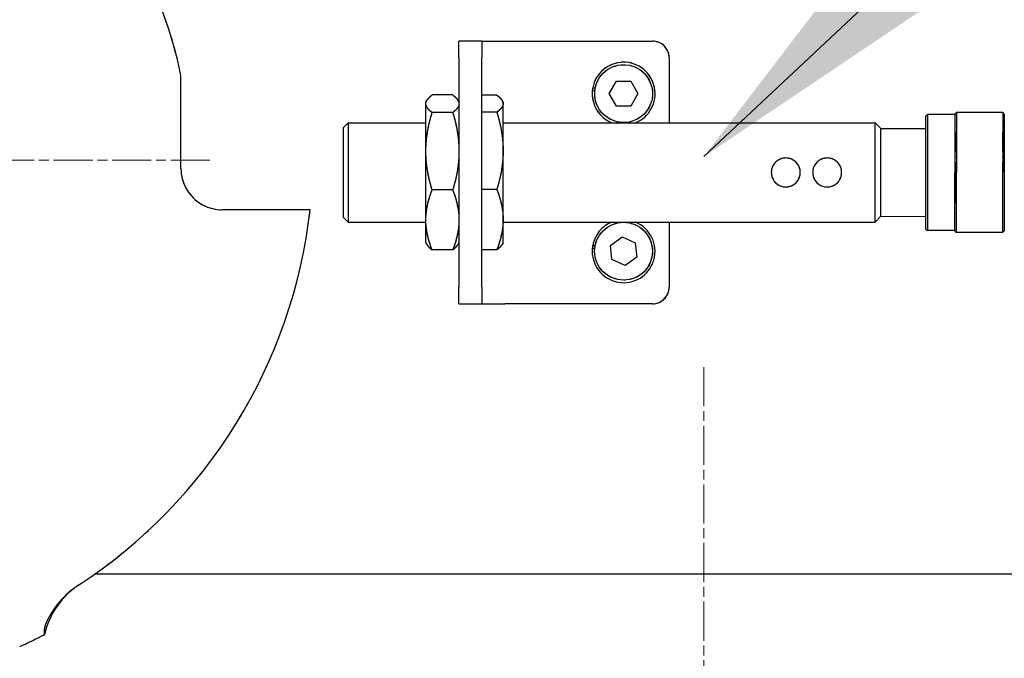
# Model space of a CAD drawing. Units: millimetres. Extents: x 311 to 4180, y 39 to 5448.
# Drawn here: x 1240 to 1359, y 2564 to 2641 of the extents above; entities that cross this region are included whole.
import ezdxf

# ---------------------------------------------------------------- set-up
doc = ezdxf.new("R2010")
doc.units = ezdxf.units.MM
doc.header["$LTSCALE"] = 20
doc.linetypes.add('CHAIN', pattern=[0.3543, 0.2362, -0.0295, 0.0591, -0.0295])
doc.linetypes.add('LONG_DASH_DOTTED', pattern=[0.3001, 0.2362, -0.0295, 0.0049, -0.0295])
for name, color, linetype, lineweight in [('Center Mark(Hillmar_metric)', 7, 'LONG_DASH_DOTTED', 18), ('Overlay [based on Phantom Lines(Hillmar_metric)]', 7, 'LONG_DASH_DOTTED', 25), ('Symbols(Hillmar_metric)', 7, 'Continuous', 18), ('Visible Edges(Hillmar_metric)', 7, 'Continuous', 25)]:
    doc.layers.add(name, color=color, linetype=linetype, lineweight=lineweight)
doc.styles.add('Hillmar_metric_Dimensions', font='arial.ttf')
doc.dimstyles.new('DEFAULT-ISO-Method 1b-Hillmar_metric$7', dxfattribs={"dimscale": 20, "dimtxt": 2, "dimasz": 2.5, "dimexe": 1, "dimexo": 1, "dimgap": 0.25, "dimtad": 1, "dimtih": 1, "dimtoh": 1, "dimrnd": 1e-08, "dimdsep": 46, "dimtxsty": 'Hillmar_metric_Dimensions', "dimcen": 0.09, "dimdle": 8, "dimclrd": 7, "dimclre": 7, "dimclrt": 7, "dimazin": 2, "dimtfac": 0.75, "dimtmove": 0, "dimatfit": 3, "dimfxl": 1, "dimtolj": 1, "dimlwd": 15, "dimlwe": 9, "dimarcsym": 0})

msp = doc.modelspace()

# ---------------------------------------------------------------- linework, layer by layer
at = {"layer": 'Center Mark(Hillmar_metric)', "linetype": 'CHAIN'}
for p, q in [((1262.5579, 2623.9448), (1162.5579, 2623.9448)), ((1322.2527, 2598.9286), (1322.2527, 2498.9286))]:
    msp.add_line(p, q, dxfattribs=at)
at = {"layer": 'Overlay [based on Phantom Lines(Hillmar_metric)]'}
for p, q in [((1292.6597, 2636.333), (1292.66, 2638.333)), ((1295.436, 2638.3326), (1292.66, 2638.333)), ((1295.436, 2638.3326), (1295.4357, 2636.3326)), ((1295.436, 2638.3326), (1298.212, 2638.3322)), ((1298.212, 2638.3322), (1316.06, 2638.3295)), ((1292.6597, 2636.333), (1292.6556, 2608.583)), ((1295.4316, 2608.5826), (1295.4357, 2636.3326)), ((1318.0597, 2636.3292), (1318.0585, 2628.4542)), ((1259.058, 2624.938), (1259.0594, 2634.1863)), ((1309.0757, 2632.3205), (1308.7744, 2632.3206)), ((1308.8242, 2632.6805), (1309.1299, 2632.6805)), ((1310.827, 2631.9805), (1311.6934, 2633.4802)), ((1311.6934, 2633.4802), (1313.4255, 2633.4798)), ((1313.4255, 2633.4798), (1314.2911, 2631.9796)), ((1288.6589, 2630.9586), (1288.778, 2631.1648)), ((1291.8999, 2631.8186), (1289.4182, 2631.819)), ((1292.6589, 2630.958), (1292.5399, 2631.1643)), ((1297.2336, 2631.797), (1295.435, 2631.7973)), ((1297.9927, 2630.9572), (1297.8813, 2631.1502)), ((1311.6927, 2630.4802), (1310.827, 2631.9805)), ((1314.2911, 2631.9796), (1313.4247, 2630.4798)), ((1288.658, 2625.015), (1288.6589, 2630.7572)), ((1288.6589, 2630.7572), (1288.6589, 2630.9586)), ((1297.9918, 2625.0701), (1297.9927, 2630.7684)), ((1297.9927, 2630.7684), (1297.9927, 2630.9572)), ((1313.4247, 2630.4798), (1311.6927, 2630.4802)), ((1291.8995, 2629.6948), (1289.4179, 2629.6952)), ((1297.2333, 2629.7401), (1295.4347, 2629.7404)), ((1349.0587, 2629.2496), (1349.0567, 2615.6496)), ((1349.0587, 2629.2496), (1349.2687, 2629.4496)), ((1349.2687, 2629.4496), (1349.2666, 2615.4496)), ((1352.5687, 2629.4491), (1349.2687, 2629.4496)), ((1352.5687, 2629.4991), (1352.5666, 2615.3991)), ((1352.5687, 2629.4991), (1352.7687, 2629.6991)), ((1352.7687, 2629.6991), (1352.7666, 2615.1991)), ((1358.3687, 2629.6983), (1352.7687, 2629.6991)), ((1358.3687, 2629.6983), (1358.3666, 2615.1983)), ((1358.5687, 2629.4982), (1358.3687, 2629.6983)), ((1278.6585, 2627.8601), (1278.6569, 2617.0601)), ((1278.6585, 2627.8601), (1279.2585, 2628.46)), ((1279.2585, 2628.46), (1279.2568, 2616.46)), ((1279.2585, 2628.46), (1288.6585, 2628.4586)), ((1297.9923, 2628.4572), (1342.9585, 2628.4505)), ((1342.9568, 2616.4505), (1342.9585, 2628.4505)), ((1343.6584, 2627.7504), (1342.9585, 2628.4505)), ((1343.6569, 2617.1504), (1343.6584, 2627.7504)), ((1343.6584, 2627.7504), (1349.0584, 2627.7496)), ((1259.0578, 2623.5435), (1259.058, 2624.938)), ((1288.6568, 2616.7164), (1288.658, 2625.015)), ((1297.9906, 2616.7589), (1297.9918, 2625.0701)), ((1291.8982, 2620.3343), (1289.4165, 2620.3347)), ((1297.232, 2620.4004), (1295.4334, 2620.4007)), ((1274.6638, 2617.9356), (1264.057, 2617.9372)), ((1278.6569, 2617.0601), (1279.2568, 2616.46)), ((1343.6569, 2617.1504), (1342.9568, 2616.4505)), ((1343.6569, 2617.1504), (1349.0569, 2617.1496)), ((1279.2568, 2616.46), (1288.6568, 2616.4586)), ((1288.6564, 2613.9586), (1288.6568, 2616.7164)), ((1297.9902, 2613.9572), (1297.9906, 2616.7589)), ((1297.9906, 2616.4572), (1342.9568, 2616.4505)), ((1318.0568, 2616.4542), (1318.0556, 2608.5792)), ((1310.9779, 2613.6433), (1312.3848, 2614.6536)), ((1312.3848, 2614.6536), (1313.9632, 2613.9403)), ((1349.0567, 2615.6496), (1349.2666, 2615.4496)), ((1352.5666, 2615.4491), (1349.2666, 2615.4496)), ((1352.5666, 2615.3991), (1352.7666, 2615.1991)), ((1358.3666, 2615.1983), (1352.7666, 2615.1991)), ((1358.5666, 2615.3982), (1358.3666, 2615.1983)), ((1288.6564, 2613.9586), (1288.7755, 2613.7523)), ((1292.6564, 2613.958), (1292.5373, 2613.7517)), ((1297.9902, 2613.9572), (1297.8787, 2613.7642)), ((1308.8213, 2613.6302), (1309.127, 2613.6302)), ((1311.1493, 2611.9198), (1310.9779, 2613.6433)), ((1313.9632, 2613.9403), (1314.1346, 2612.2167)), ((1291.8971, 2613.0976), (1289.4155, 2613.0979)), ((1297.2309, 2613.1176), (1295.4323, 2613.1179)), ((1309.0728, 2613.2702), (1308.7715, 2613.2702)), ((1314.1346, 2612.2167), (1312.7277, 2611.2065)), ((1312.7277, 2611.2065), (1311.1493, 2611.9198)), ((1292.6553, 2606.583), (1292.6556, 2608.583)), ((1295.4316, 2608.5826), (1295.4313, 2606.5826)), ((1292.6553, 2606.583), (1295.4313, 2606.5826)), ((1295.4313, 2606.5826), (1298.2073, 2606.5822)), ((1316.0553, 2606.5795), (1298.2073, 2606.5822)), ((1248.6787, 2573.9395), (1439.7202, 2573.9112)), ((1242.5494, 2566.5916), (1242.5495, 2567.2715))]:
    msp.add_line(p, q, dxfattribs=at)
for centre in [(1312.5591, 2631.98), (1312.5562, 2612.93)]:
    msp.add_circle(centre, 3.5, dxfattribs=at)
for centre, radius, start, end in [((1212.558, 2624.9448), 47.4108, 11.240205, 85.269658), ((1316.0597, 2636.3295), 2, 359.991518, 89.991518), ((1312.5591, 2631.98), 3.8, 291.922938, 169.376983), ((1312.5591, 2631.98), 3.8, 174.858684, 248.060099), ((1312.5591, 2631.98), 3.8, 169.376983, 174.858684), ((1264.0577, 2622.9372), 5, 214.646533, 269.991518), ((1212.558, 2624.9448), 62.5, 303.086991, 353.560899), ((1312.5562, 2612.93), 3.8, 174.864014, 68.060099), ((1312.5562, 2612.93), 3.8, 111.922938, 169.382313), ((1312.5562, 2612.93), 3.8, 169.382313, 174.864014), ((1316.0556, 2608.5795), 2, 269.991518, 359.991518), ((1252.2825, 2564.2965), 10, 123.224657, 166.732083), ((1212.558, 2624.9448), 65.6093, 294.307258, 297.201439)]:
    msp.add_arc(centre, radius, start, end, dxfattribs=at)
for points, knots in [([(988.2821, 2644.6008), (987.8531, 2646.0826), (987.5286, 2647.5984), (986.7557, 2652.5664), (986.6547, 2656.0921), (987.116, 2664.8164), (988.037, 2670.0377), (991.4493, 2682.939), (994.5496, 2690.57), (1003.1269, 2705.545), (1009.1822, 2712.8404), (1022.3031, 2723.5138), (1029.1749, 2727.4624), (1043.9029, 2733.4182), (1051.9265, 2735.3806), (1069.2106, 2737.7831), (1078.5938, 2738.0076), (1099.7936, 2737.2399), (1111.6487, 2735.8981), (1141.3098, 2732.2038), (1159.2096, 2729.8354), (1198.5321, 2726.0178), (1220.0526, 2725.0434), (1257.7249, 2725.8743), (1274.3083, 2726.894), (1306.672, 2729.0482), (1322.3885, 2730.2104), (1351.4093, 2729.5468), (1365.0427, 2728.0886), (1388.5993, 2721.0923), (1398.8182, 2716.1033), (1414.9698, 2704.9337), (1421.562, 2699.1269), (1434.1694, 2685.3378), (1440.0675, 2677.0236), (1449.4462, 2659.1458), (1452.931, 2649.337), (1457.0225, 2630.5941), (1458.0254, 2621.5784), (1459.1028, 2601.9387), (1459.1344, 2591.0816), (1462.8407, 2576.0477), (1464.4384, 2571.5985), (1469.1134, 2562.2232), (1472.4875, 2557.3807), (1478.3208, 2550.6591), (1480.5351, 2548.3951), (1485.4259, 2544.1546), (1488.1681, 2542.1059), (1491.8879, 2540.5468), (1492.6453, 2540.291), (1494.1602, 2539.9823), (1494.9385, 2539.9259), (1496.0012, 2540.1315), (1496.341, 2540.2497), (1496.971, 2540.6048), (1497.2732, 2540.8487), (1498.0998, 2541.6857), (1498.5607, 2542.3864), (1499.7338, 2544.5519), (1500.2912, 2546.1432), (1501.4222, 2549.9781), (1501.91, 2552.2747), (1502.8588, 2557.3181), (1503.2896, 2560.0782), (1503.7232, 2562.8369)], [7.0815301, 7.0815301, 7.0815301, 7.0815301, 7.54341516, 7.54341516, 8.58990369, 8.58990369, 10.16638443, 10.16638443, 12.60215919, 12.60215919, 15.34983146, 15.34983146, 17.67844806, 17.67844806, 20.13142089, 20.13142089, 22.94515177, 22.94515177, 26.53822102, 26.53822102, 31.9510341, 31.9510341, 38.39050792, 38.39050792, 43.40473172, 43.40473172, 48.12307655, 48.12307655, 52.16646695, 52.16646695, 55.49555688, 55.49555688, 58.17420172, 58.17420172, 61.25732514, 61.25732514, 64.30521695, 64.30521695, 67.01624685, 67.01624685, 70.28174999, 70.28174999, 71.67747124, 71.67747124, 73.4281315, 73.4281315, 74.39493922, 74.39493922, 75.43031936, 75.43031936, 75.68590451, 75.68590451, 75.939245, 75.939245, 76.06535903, 76.06535903, 76.19187593, 76.19187593, 76.44589736, 76.44589736, 76.95042542, 76.95042542, 77.65617109, 77.65617109, 78.4966727, 78.4966727, 78.4966727, 78.4966727]), ([(1508.7416, 2562.0482), (1508.0966, 2557.9443), (1507.4673, 2553.8295), (1505.8885, 2546.9572), (1505.1008, 2544.1218), (1503.4099, 2540.6217), (1502.9098, 2539.7449), (1501.7926, 2538.2033), (1501.1829, 2537.5192), (1499.8653, 2536.4089), (1499.1585, 2535.9598), (1497.659, 2535.3037), (1496.8554, 2535.089), (1494.4123, 2534.7735), (1492.7184, 2535.0069), (1489.5968, 2535.9248), (1488.1107, 2536.6031), (1484.5815, 2538.5652), (1482.5938, 2539.9972), (1477.3249, 2544.3278), (1474.2232, 2547.5225), (1466.6806, 2556.5618), (1462.6149, 2563.0207), (1457.3013, 2576.1731), (1455.7834, 2582.8712), (1454.056, 2596.6654), (1453.8797, 2603.8475), (1452.9283, 2622.5187), (1451.5271, 2634.2767), (1445.4647, 2655.6274), (1440.9739, 2665.3881), (1430.7029, 2681.3696), (1425.1775, 2688.1039), (1411.9208, 2700.9868), (1403.8351, 2707.0445), (1386.5363, 2716.3286), (1377.132, 2719.6192), (1359.2257, 2723.3991), (1350.6146, 2724.2839), (1330.9358, 2725.1046), (1319.7961, 2724.6967), (1294.1613, 2723.2157), (1279.5476, 2722.0918), (1251.3005, 2720.625), (1237.5374, 2720.1724), (1206.4155, 2720.4948), (1188.915, 2721.7585), (1155.3848, 2725.2164), (1139.2558, 2727.3368), (1101.5211, 2732.0449), (1079.3489, 2734.5832), (1051.1583, 2729.9358), (1044.5062, 2728.1877), (1029.7328, 2722.2013), (1021.6807, 2717.1543), (1009.732, 2705.5779), (1005.2285, 2699.3842), (998.2525, 2686.2587), (995.5783, 2679.2361), (992.8099, 2667.7645), (992.1028, 2663.3801), (991.8678, 2658.3948), (991.8489, 2657.8082), (991.8397, 2657.2206)], [0, 0, 0, 0, 1.250323, 1.250323, 2.12638777, 2.12638777, 2.43133238, 2.43133238, 2.70786672, 2.70786672, 2.9602446, 2.9602446, 3.21276424, 3.21276424, 3.72504632, 3.72504632, 4.22848367, 4.22848367, 4.98072853, 4.98072853, 6.33119566, 6.33119566, 8.56264736, 8.56264736, 10.58675157, 10.58675157, 12.77327022, 12.77327022, 16.27277279, 16.27277279, 19.43225825, 19.43225825, 22.09440433, 22.09440433, 25.14648131, 25.14648131, 28.05278239, 28.05278239, 30.64132121, 30.64132121, 33.99800987, 33.99800987, 38.35947214, 38.35947214, 42.55518951, 42.55518951, 47.78713257, 47.78713257, 52.66801442, 52.66801442, 59.24462203, 59.24462203, 61.29373621, 61.29373621, 64.04435235, 64.04435235, 66.28514975, 66.28514975, 68.51100625, 68.51100625, 69.83377417, 69.83377417, 70.00956276, 70.00956276, 70.00956276, 70.00956276]), ([(987.1237, 2517.7396), (986.6479, 2518.3849), (986.1873, 2519.0273), (984.2797, 2521.7893), (983.0233, 2523.9054), (981.8576, 2527.0043), (981.589, 2528.0644), (981.3143, 2530.642), (981.5084, 2532.0736), (982.1799, 2535.0155), (982.6909, 2536.4414), (983.6826, 2540.802), (984.1081, 2544.2047), (984.5754, 2551.6314), (984.6492, 2555.6752), (984.6306, 2565.0568), (984.4999, 2570.5494), (984.1845, 2584.1663), (984.002, 2592.4457), (984.166, 2611.1906), (984.6587, 2621.7466), (987.659, 2643.9773), (990.5963, 2655.8067), (999.8786, 2675.7809), (1005.6407, 2684.4269), (1018.993, 2698.3574), (1026.5342, 2704.0421), (1042.2584, 2711.9798), (1050.4033, 2714.6297), (1067.5209, 2718.2971), (1076.6306, 2719.2311), (1097.3907, 2720.1268), (1109.1015, 2719.7419), (1138.4496, 2718.1835), (1156.1267, 2716.9199), (1203.1121, 2714.7908), (1232.5162, 2714.7664), (1288.5526, 2717.8091), (1315.5847, 2719.6457), (1361.0034, 2714.1439), (1380.0031, 2709.1247), (1406.7883, 2694.4903), (1416.3078, 2687.4202), (1431.066, 2671.7402), (1436.7701, 2663.1487), (1443.6002, 2646.1157), (1445.5312, 2637.8335), (1448.2957, 2619.8431), (1448.9424, 2610.0195), (1449.9899, 2593.2211), (1450.3587, 2586.2081), (1451.8222, 2572.2272), (1452.9385, 2565.1451), (1456.6638, 2554.335), (1458.6008, 2550.3064), (1463.4541, 2543.5164), (1466.3774, 2540.6703), (1472.3028, 2536.2967), (1475.3179, 2534.5891), (1480.9156, 2532.1252), (1483.5, 2531.2427), (1488.6414, 2529.9893), (1491.2178, 2529.601), (1496.0538, 2529.4181), (1498.3406, 2529.564), (1502.2252, 2530.3793), (1503.875, 2530.9217), (1506.5123, 2532.2626), (1507.5625, 2532.9503), (1509.9787, 2535.0269), (1511.2565, 2536.6151), (1513.4329, 2540.1389), (1514.3484, 2542.1057), (1516.377, 2547.3522), (1517.3106, 2550.7528), (1518.9771, 2557.7937), (1519.6939, 2561.4592), (1520.4137, 2565.1222)], [9.71856045, 9.71856045, 9.71856045, 9.71856045, 9.98476012, 9.98476012, 10.86778062, 10.86778062, 11.32341299, 11.32341299, 12.03086692, 12.03086692, 12.93548685, 12.93548685, 14.36410571, 14.36410571, 15.72347501, 15.72347501, 17.40842074, 17.40842074, 19.87240885, 19.87240885, 23.03282847, 23.03282847, 26.67621105, 26.67621105, 29.77932802, 29.77932802, 32.55878033, 32.55878033, 35.08346558, 35.08346558, 37.81058445, 37.81058445, 41.32527295, 41.32527295, 46.64900753, 46.64900753, 55.44527386, 55.44527386, 63.48471505, 63.48471505, 69.17131185, 69.17131185, 72.64192904, 72.64192904, 75.63122171, 75.63122171, 78.14952423, 78.14952423, 81.0923603, 81.0923603, 83.20428589, 83.20428589, 85.32818274, 85.32818274, 86.63447306, 86.63447306, 87.87408128, 87.87408128, 88.99423328, 88.99423328, 89.90854422, 89.90854422, 90.80025059, 90.80025059, 91.5970584, 91.5970584, 92.20447235, 92.20447235, 92.63801444, 92.63801444, 93.29424515, 93.29424515, 93.96969658, 93.96969658, 95.04515908, 95.04515908, 96.18127929, 96.18127929, 96.18127929, 96.18127929]), ([(1525.3983, 2564.1427), (1523.8106, 2556.0623), (1522.3101, 2547.7944), (1518.2019, 2538.3579), (1517.1667, 2536.3881), (1514.9047, 2533.0632), (1513.7199, 2531.6478), (1510.4588, 2528.6335), (1508.1719, 2527.2532), (1503.6033, 2525.4397), (1501.2929, 2524.9034), (1495.8001, 2524.2538), (1492.5604, 2524.3581), (1484.9437, 2525.4356), (1480.5334, 2526.7401), (1471.015, 2530.9366), (1465.8346, 2534.233), (1459.6697, 2540.3438), (1457.9932, 2542.3516), (1454.2412, 2547.8058), (1452.4017, 2551.4972), (1449.3569, 2559.6394), (1448.2343, 2564.1837), (1446.1141, 2575.9878), (1445.5494, 2583.3379), (1444.2996, 2602.2677), (1443.8008, 2613.9421), (1441.3216, 2632.4652), (1439.9815, 2639.4412), (1436.2933, 2651.0861), (1434.2866, 2655.9072), (1427.7702, 2667.531), (1422.4417, 2673.9624), (1410.371, 2685.3048), (1403.4694, 2690.3015), (1387.6842, 2699.3329), (1378.5091, 2703.0945), (1359.0063, 2708.8198), (1348.5389, 2710.6848), (1325.6986, 2713.0631), (1313.2305, 2713.2892), (1284.5245, 2712.7009), (1268.263, 2711.5405), (1227.944, 2709.6169), (1203.819, 2709.8003), (1153.994, 2711.8247), (1128.3038, 2714.2789), (1091.6441, 2714.91), (1080.6704, 2714.6244), (1063.0715, 2712.2668), (1056.3165, 2710.8863), (1045.0618, 2707.3166), (1040.4171, 2705.4337), (1028.4987, 2699.1897), (1021.6401, 2693.8738), (1010.5448, 2682.1051), (1006.0066, 2675.6536), (998.2827, 2661.0756), (995.3126, 2652.6878), (991.2725, 2634.9574), (990.1933, 2625.4934), (988.9763, 2604.6282), (989.0848, 2593.032), (989.4452, 2576.1315), (989.5959, 2570.6035), (989.7355, 2560.984), (989.7493, 2556.7866), (989.5627, 2549.8809), (989.4109, 2547.0329), (988.7477, 2540.109), (987.8772, 2536.2962), (986.7569, 2532.3392), (986.5111, 2531.3288), (986.4899, 2529.4819), (986.665, 2528.5466), (987.5216, 2526.4871), (988.0242, 2525.5392), (988.6198, 2524.5576)], [0, 0, 0, 0, 2.50628706, 2.50628706, 3.19648246, 3.19648246, 3.77950537, 3.77950537, 4.63306619, 4.63306619, 5.42113227, 5.42113227, 6.50163106, 6.50163106, 8.00557197, 8.00557197, 9.9024911, 9.9024911, 10.69459026, 10.69459026, 11.9113487, 11.9113487, 13.30276339, 13.30276339, 15.51834642, 15.51834642, 19.01003675, 19.01003675, 21.12516435, 21.12516435, 22.67626017, 22.67626017, 25.12389589, 25.12389589, 27.64533326, 27.64533326, 30.58009089, 30.58009089, 33.74352693, 33.74352693, 37.46965133, 37.46965133, 42.35729308, 42.35729308, 49.57913795, 49.57913795, 57.32549005, 57.32549005, 60.60308029, 60.60308029, 62.65388681, 62.65388681, 64.14744811, 64.14744811, 66.70971052, 66.70971052, 69.08973421, 69.08973421, 71.77562832, 71.77562832, 74.64175506, 74.64175506, 78.07390449, 78.07390449, 79.75066834, 79.75066834, 81.09962932, 81.09962932, 82.12687978, 82.12687978, 83.82447738, 83.82447738, 84.55236748, 84.55236748, 85.16378948, 85.16378948, 85.59545196, 85.59545196, 85.59545196, 85.59545196]), ([(1332.1579, 2624.2021), (1332.3791, 2624.2021), (1332.614, 2624.1576), (1333.0447, 2623.9786), (1333.2406, 2623.8441), (1333.5499, 2623.5347), (1333.6843, 2623.3388), (1333.8633, 2622.908), (1333.9077, 2622.673), (1333.9076, 2622.2308), (1333.8631, 2621.9958), (1333.6841, 2621.565), (1333.5496, 2621.3691), (1333.2402, 2621.0599), (1333.0443, 2620.9254), (1332.6135, 2620.7465), (1332.3786, 2620.7021), (1331.9362, 2620.7022), (1331.7013, 2620.7467), (1331.2706, 2620.9257), (1331.0747, 2621.0602), (1330.7654, 2621.3695), (1330.631, 2621.5655), (1330.452, 2621.9963), (1330.4076, 2622.2313), (1330.4077, 2622.6735), (1330.4522, 2622.9085), (1330.6312, 2623.3392), (1330.7658, 2623.5351), (1331.0751, 2623.8444), (1331.271, 2623.9788), (1331.7018, 2624.1577), (1331.9368, 2624.2022), (1332.1579, 2624.2021)], [-1.06141227, -1.06141227, -1.06141227, -1.06141227, -0.99506522, -0.99506522, -0.92871816, -0.92871816, -0.86238868, -0.86238868, -0.7960592, -0.7960592, -0.72972972, -0.72972972, -0.66340024, -0.66340024, -0.59705319, -0.59705319, -0.53070613, -0.53070613, -0.46435908, -0.46435908, -0.39801203, -0.39801203, -0.33168255, -0.33168255, -0.26535307, -0.26535307, -0.19902359, -0.19902359, -0.13269411, -0.13269411, -0.06634705, -0.06634705, 0, 0, 0, 0]), ([(1337.1579, 2624.2014), (1337.3791, 2624.2014), (1337.614, 2624.1569), (1338.0447, 2623.9778), (1338.2406, 2623.8433), (1338.5499, 2623.534), (1338.6843, 2623.338), (1338.8633, 2622.9072), (1338.9077, 2622.6722), (1338.9076, 2622.23), (1338.8631, 2621.9951), (1338.6841, 2621.5643), (1338.5496, 2621.3684), (1338.2402, 2621.0591), (1338.0443, 2620.9247), (1337.6135, 2620.7458), (1337.3786, 2620.7014), (1336.9362, 2620.7014), (1336.7013, 2620.7459), (1336.2706, 2620.925), (1336.0747, 2621.0594), (1335.7654, 2621.3688), (1335.631, 2621.5647), (1335.452, 2621.9956), (1335.4076, 2622.2306), (1335.4077, 2622.6727), (1335.4522, 2622.9077), (1335.6312, 2623.3385), (1335.7657, 2623.5344), (1336.0751, 2623.8437), (1336.271, 2623.9781), (1336.7018, 2624.157), (1336.9368, 2624.2014), (1337.1579, 2624.2014)], [-1.06141227, -1.06141227, -1.06141227, -1.06141227, -0.99506522, -0.99506522, -0.92871816, -0.92871816, -0.86238868, -0.86238868, -0.7960592, -0.7960592, -0.72972972, -0.72972972, -0.66340024, -0.66340024, -0.59705319, -0.59705319, -0.53070613, -0.53070613, -0.46435908, -0.46435908, -0.39801203, -0.39801203, -0.33168255, -0.33168255, -0.26535307, -0.26535307, -0.19902359, -0.19902359, -0.13269411, -0.13269411, -0.06634705, -0.06634705, 0, 0, 0, 0]), ([(1259.0577, 2622.938), (1259.0576, 2622.5581), (1259.1008, 2622.1791), (1259.3288, 2621.1964), (1259.5841, 2620.616), (1259.9444, 2620.0947)], [-0.305660073, -0.305660073, -0.305660073, -0.305660073, -0.190113055, -0.190113055, 0, 0, 0, 0]), ([(1246.6775, 2572.5797), (1245.9484, 2572.1046), (1245.0199, 2571.3761), (1243.8732, 2569.9167), (1243.6725, 2569.6308), (1243.5, 2569.3684)], [0, 0, 0, 0, 0.261063676, 0.261063676, 0.32827709, 0.32827709, 0.32827709, 0.32827709]), ([(1243.5, 2569.3684), (1243.2929, 2569.0532), (1243.1132, 2568.7453), (1242.7658, 2568.0655), (1242.6485, 2567.7616), (1242.5622, 2567.4274), (1242.55, 2567.3408), (1242.5495, 2567.2744), (1242.5495, 2567.273), (1242.5495, 2567.2715)], [0.54225633, 0.54225633, 0.54225633, 0.54225633, 0.700769903, 0.700769903, 0.909691411, 0.909691411, 1.015130894, 1.015130894, 1.017519774, 1.017519774, 1.017519774, 1.017519774])]:
    msp.add_open_spline(points, degree=3, knots=knots, dxfattribs=at)
for points, weights in [([(1288.6589, 2630.7572), (1288.659, 2631.25), (1289.4182, 2631.819)], [1, 1.04314139574, 1.01001874936]), ([(1291.8999, 2631.8186), (1292.659, 2631.2494), (1292.6589, 2630.7566)], [1.01001874936, 1.04314139574, 1]), ([(1297.2336, 2631.797), (1297.9927, 2631.2457), (1297.9927, 2630.7684)], [1.01001874936, 1.04314139574, 1]), ([(1289.4179, 2629.6952), (1288.6588, 2630.2644), (1288.6589, 2630.7572)], [1.01001874936, 1.04314139574, 1]), ([(1292.6589, 2630.7566), (1292.6588, 2630.2638), (1291.8995, 2629.6948)], [1, 1.04314139574, 1.01001874936]), ([(1297.9927, 2630.7684), (1297.9926, 2630.2911), (1297.2333, 2629.7401)], [1, 1.04314139574, 1.01001874936]), ([(1288.658, 2625.015), (1288.6584, 2627.1872), (1289.4179, 2629.6952)], [1, 1.04314139574, 1.01001874936]), ([(1291.8995, 2629.6948), (1292.6584, 2627.1866), (1292.658, 2625.0145)], [1.01001874936, 1.04314139574, 1]), ([(1297.2333, 2629.7401), (1297.9922, 2627.2374), (1297.9918, 2625.0701)], [1.01001874936, 1.04314139574, 1]), ([(1289.4165, 2620.3347), (1288.6577, 2622.8429), (1288.658, 2625.015)], [1.01001874936, 1.04314139574, 1]), ([(1292.658, 2625.0145), (1292.6577, 2622.8423), (1291.8982, 2620.3343)], [1, 1.04314139574, 1.01001874936]), ([(1297.9918, 2625.0701), (1297.9915, 2622.9029), (1297.232, 2620.4004)], [1, 1.04314139574, 1.01001874936]), ([(1288.6568, 2616.7164), (1288.6571, 2618.3957), (1289.4165, 2620.3347)], [1, 1.04314139574, 1.01001874936]), ([(1291.8982, 2620.3343), (1292.6571, 2618.3951), (1292.6568, 2616.7158)], [1.01001874936, 1.04314139574, 1]), ([(1297.232, 2620.4004), (1297.9909, 2618.4489), (1297.9906, 2616.7589)], [1.01001874936, 1.04314139574, 1]), ([(1289.4155, 2613.0979), (1288.6566, 2615.0371), (1288.6568, 2616.7164)], [1.01001874936, 1.04314139574, 1]), ([(1292.6568, 2616.7158), (1292.6566, 2615.0365), (1291.8971, 2613.0976)], [1, 1.04314139574, 1.01001874936]), ([(1297.9906, 2616.7589), (1297.9904, 2615.0689), (1297.2309, 2613.1176)], [1, 1.04314139574, 1.01001874936]), ([(1288.7755, 2613.7523), (1288.953, 2613.4447), (1289.4155, 2613.0979)], [1.02227152228, 1.02994366876, 1.01001874936]), ([(1291.8971, 2613.0976), (1292.3597, 2613.4442), (1292.5373, 2613.7517)], [1.01001874936, 1.02994366876, 1.02227152228]), ([(1297.2309, 2613.1176), (1297.7033, 2613.4605), (1297.8787, 2613.7642)], [1.01001874936, 1.03037595709, 1.02192562437])]:
    msp.add_rational_spline(points, weights, degree=2, dxfattribs=at)
msp.add_open_spline([(1259.0577, 2622.938), (1259.0578, 2623.1398), (1259.0578, 2623.3369), (1259.0578, 2623.5435)], degree=3, dxfattribs=at)
at = {"layer": 'Visible Edges(Hillmar_metric)'}
for p, q in [((1292.6597, 2636.333), (1292.66, 2638.333)), ((1295.436, 2638.3326), (1292.66, 2638.333)), ((1295.436, 2638.3326), (1295.4357, 2636.3326)), ((1295.436, 2638.3326), (1298.212, 2638.3322)), ((1298.212, 2638.3322), (1316.06, 2638.3295)), ((1292.6597, 2636.333), (1292.6556, 2608.583)), ((1295.4316, 2608.5826), (1295.4357, 2636.3326)), ((1318.0597, 2636.3292), (1318.0585, 2628.4542)), ((1259.058, 2624.938), (1259.0594, 2634.1863)), ((1309.0757, 2632.3205), (1308.7744, 2632.3206)), ((1308.8242, 2632.6805), (1309.1299, 2632.6805)), ((1310.827, 2631.9805), (1311.6934, 2633.4802)), ((1311.6934, 2633.4802), (1313.4255, 2633.4798)), ((1313.4255, 2633.4798), (1314.2911, 2631.9796)), ((1288.6589, 2630.9586), (1288.778, 2631.1648)), ((1291.8999, 2631.8186), (1289.4182, 2631.819)), ((1292.6589, 2630.958), (1292.5399, 2631.1643)), ((1297.2336, 2631.797), (1295.435, 2631.7973)), ((1297.9927, 2630.9572), (1297.8813, 2631.1502)), ((1311.6927, 2630.4802), (1310.827, 2631.9805)), ((1314.2911, 2631.9796), (1313.4247, 2630.4798)), ((1288.658, 2625.015), (1288.6589, 2630.7572)), ((1288.6589, 2630.7572), (1288.6589, 2630.9586)), ((1297.9918, 2625.0701), (1297.9927, 2630.7684)), ((1297.9927, 2630.7684), (1297.9927, 2630.9572)), ((1313.4247, 2630.4798), (1311.6927, 2630.4802)), ((1291.8995, 2629.6948), (1289.4179, 2629.6952)), ((1297.2333, 2629.7401), (1295.4347, 2629.7404)), ((1349.0587, 2629.2496), (1349.0567, 2615.6496)), ((1349.0587, 2629.2496), (1349.2687, 2629.4496)), ((1349.2687, 2629.4496), (1349.2666, 2615.4496)), ((1352.5687, 2629.4491), (1349.2687, 2629.4496)), ((1352.5687, 2629.4991), (1352.5666, 2615.3991)), ((1352.5687, 2629.4991), (1352.7687, 2629.6991)), ((1352.7687, 2629.6991), (1352.7666, 2615.1991)), ((1358.3687, 2629.6983), (1352.7687, 2629.6991)), ((1358.3687, 2629.6983), (1358.3666, 2615.1983)), ((1358.5687, 2629.4982), (1358.3687, 2629.6983)), ((1358.5687, 2629.4982), (1358.5666, 2615.3982)), ((1278.6585, 2627.8601), (1278.6569, 2617.0601)), ((1278.6585, 2627.8601), (1279.2585, 2628.46)), ((1279.2585, 2628.46), (1279.2568, 2616.46)), ((1279.2585, 2628.46), (1288.6585, 2628.4586)), ((1297.9923, 2628.4572), (1342.9585, 2628.4505)), ((1342.9568, 2616.4505), (1342.9585, 2628.4505)), ((1343.6584, 2627.7504), (1342.9585, 2628.4505)), ((1343.6569, 2617.1504), (1343.6584, 2627.7504)), ((1343.6584, 2627.7504), (1349.0584, 2627.7496)), ((1259.0578, 2623.5435), (1259.058, 2624.938)), ((1288.6568, 2616.7164), (1288.658, 2625.015)), ((1297.9906, 2616.7589), (1297.9918, 2625.0701)), ((1291.8982, 2620.3343), (1289.4165, 2620.3347)), ((1297.232, 2620.4004), (1295.4334, 2620.4007)), ((1274.6638, 2617.9356), (1264.057, 2617.9372)), ((1278.6569, 2617.0601), (1279.2568, 2616.46)), ((1343.6569, 2617.1504), (1342.9568, 2616.4505)), ((1343.6569, 2617.1504), (1349.0569, 2617.1496)), ((1279.2568, 2616.46), (1288.6568, 2616.4586)), ((1288.6564, 2613.9586), (1288.6568, 2616.7164)), ((1297.9902, 2613.9572), (1297.9906, 2616.7589)), ((1297.9906, 2616.4572), (1342.9568, 2616.4505)), ((1318.0568, 2616.4542), (1318.0556, 2608.5792)), ((1310.9779, 2613.6433), (1312.3848, 2614.6536)), ((1312.3848, 2614.6536), (1313.9632, 2613.9403)), ((1349.0567, 2615.6496), (1349.2666, 2615.4496)), ((1352.5666, 2615.4491), (1349.2666, 2615.4496)), ((1352.5666, 2615.3991), (1352.7666, 2615.1991)), ((1358.3666, 2615.1983), (1352.7666, 2615.1991)), ((1358.5666, 2615.3982), (1358.3666, 2615.1983)), ((1288.6564, 2613.9586), (1288.7755, 2613.7523)), ((1292.6564, 2613.958), (1292.5373, 2613.7517)), ((1297.9902, 2613.9572), (1297.8787, 2613.7642)), ((1308.8213, 2613.6302), (1309.127, 2613.6302)), ((1311.1493, 2611.9198), (1310.9779, 2613.6433)), ((1313.9632, 2613.9403), (1314.1346, 2612.2167)), ((1291.8971, 2613.0976), (1289.4155, 2613.0979)), ((1297.2309, 2613.1176), (1295.4323, 2613.1179)), ((1309.0728, 2613.2702), (1308.7715, 2613.2702)), ((1314.1346, 2612.2167), (1312.7277, 2611.2065)), ((1312.7277, 2611.2065), (1311.1493, 2611.9198)), ((1292.6553, 2606.583), (1292.6556, 2608.583)), ((1295.4316, 2608.5826), (1295.4313, 2606.5826)), ((1292.6553, 2606.583), (1295.4313, 2606.5826)), ((1295.4313, 2606.5826), (1298.2073, 2606.5822)), ((1316.0553, 2606.5795), (1298.2073, 2606.5822)), ((1248.6787, 2573.9395), (1439.7202, 2573.9112)), ((1242.5494, 2566.5916), (1242.5495, 2567.2715))]:
    msp.add_line(p, q, dxfattribs=at)
for centre in [(1312.5591, 2631.98), (1312.5562, 2612.93)]:
    msp.add_circle(centre, 3.5, dxfattribs=at)
for centre, radius, start, end in [((1212.558, 2624.9448), 47.4108, 11.240205, 85.269658), ((1316.0597, 2636.3295), 2, 359.991518, 89.991518), ((1312.5591, 2631.98), 3.8, 291.922938, 169.376983), ((1312.5591, 2631.98), 3.8, 174.858684, 248.060099), ((1312.5591, 2631.98), 3.8, 169.376983, 174.858684), ((1264.0577, 2622.9372), 5, 214.646533, 269.991518), ((1212.558, 2624.9448), 62.5, 303.086991, 353.560899), ((1312.5562, 2612.93), 3.8, 174.864014, 68.060099), ((1312.5562, 2612.93), 3.8, 111.922938, 169.382313), ((1312.5562, 2612.93), 3.8, 169.382313, 174.864014), ((1316.0556, 2608.5795), 2, 269.991518, 359.991518), ((1252.2825, 2564.2965), 10, 123.224657, 166.732083), ((1212.558, 2624.9448), 65.6093, 294.307258, 297.201439)]:
    msp.add_arc(centre, radius, start, end, dxfattribs=at)
for points, knots in [([(988.2821, 2644.6008), (987.8531, 2646.0826), (987.5286, 2647.5984), (986.7557, 2652.5664), (986.6547, 2656.0921), (987.116, 2664.8164), (988.037, 2670.0377), (991.4493, 2682.939), (994.5496, 2690.57), (1003.1269, 2705.545), (1009.1822, 2712.8404), (1022.3031, 2723.5138), (1029.1749, 2727.4624), (1043.9029, 2733.4182), (1051.9265, 2735.3806), (1069.2106, 2737.7831), (1078.5938, 2738.0076), (1099.7936, 2737.2399), (1111.6487, 2735.8981), (1141.3098, 2732.2038), (1159.2096, 2729.8354), (1198.5321, 2726.0178), (1220.0526, 2725.0434), (1257.7249, 2725.8743), (1274.3083, 2726.894), (1306.672, 2729.0482), (1322.3885, 2730.2104), (1351.4093, 2729.5468), (1365.0427, 2728.0886), (1388.5993, 2721.0923), (1398.8182, 2716.1033), (1414.9698, 2704.9337), (1421.562, 2699.1269), (1434.1694, 2685.3378), (1440.0675, 2677.0236), (1449.4462, 2659.1458), (1452.931, 2649.337), (1457.0225, 2630.5941), (1458.0254, 2621.5784), (1459.1028, 2601.9387), (1459.1344, 2591.0816), (1462.8407, 2576.0477), (1464.4384, 2571.5985), (1469.1134, 2562.2232), (1472.4875, 2557.3807), (1478.3208, 2550.6591), (1480.5351, 2548.3951), (1485.4259, 2544.1546), (1488.1681, 2542.1059), (1491.8879, 2540.5468), (1492.6453, 2540.291), (1494.1602, 2539.9823), (1494.9385, 2539.9259), (1496.0012, 2540.1315), (1496.341, 2540.2497), (1496.971, 2540.6048), (1497.2732, 2540.8487), (1498.0998, 2541.6857), (1498.5607, 2542.3864), (1499.7338, 2544.5519), (1500.2912, 2546.1432), (1501.4222, 2549.9781), (1501.91, 2552.2747), (1502.8588, 2557.3181), (1503.2896, 2560.0782), (1503.7232, 2562.8369)], [7.0815301, 7.0815301, 7.0815301, 7.0815301, 7.54341516, 7.54341516, 8.58990369, 8.58990369, 10.16638443, 10.16638443, 12.60215919, 12.60215919, 15.34983146, 15.34983146, 17.67844806, 17.67844806, 20.13142089, 20.13142089, 22.94515177, 22.94515177, 26.53822102, 26.53822102, 31.9510341, 31.9510341, 38.39050792, 38.39050792, 43.40473172, 43.40473172, 48.12307655, 48.12307655, 52.16646695, 52.16646695, 55.49555688, 55.49555688, 58.17420172, 58.17420172, 61.25732514, 61.25732514, 64.30521695, 64.30521695, 67.01624685, 67.01624685, 70.28174999, 70.28174999, 71.67747124, 71.67747124, 73.4281315, 73.4281315, 74.39493922, 74.39493922, 75.43031936, 75.43031936, 75.68590451, 75.68590451, 75.939245, 75.939245, 76.06535903, 76.06535903, 76.19187593, 76.19187593, 76.44589736, 76.44589736, 76.95042542, 76.95042542, 77.65617109, 77.65617109, 78.4966727, 78.4966727, 78.4966727, 78.4966727]), ([(1508.7416, 2562.0482), (1508.0966, 2557.9443), (1507.4673, 2553.8295), (1505.8885, 2546.9572), (1505.1008, 2544.1218), (1503.4099, 2540.6217), (1502.9098, 2539.7449), (1501.7926, 2538.2033), (1501.1829, 2537.5192), (1499.8653, 2536.4089), (1499.1585, 2535.9598), (1497.659, 2535.3037), (1496.8554, 2535.089), (1494.4123, 2534.7735), (1492.7184, 2535.0069), (1489.5968, 2535.9248), (1488.1107, 2536.6031), (1484.5815, 2538.5652), (1482.5938, 2539.9972), (1477.3249, 2544.3278), (1474.2232, 2547.5225), (1466.6806, 2556.5618), (1462.6149, 2563.0207), (1457.3013, 2576.1731), (1455.7834, 2582.8712), (1454.056, 2596.6654), (1453.8797, 2603.8475), (1452.9283, 2622.5187), (1451.5271, 2634.2767), (1445.4647, 2655.6274), (1440.9739, 2665.3881), (1430.7029, 2681.3696), (1425.1775, 2688.1039), (1411.9208, 2700.9868), (1403.8351, 2707.0445), (1386.5363, 2716.3286), (1377.132, 2719.6192), (1359.2257, 2723.3991), (1350.6146, 2724.2839), (1330.9358, 2725.1046), (1319.7961, 2724.6967), (1294.1613, 2723.2157), (1279.5476, 2722.0918), (1251.3005, 2720.625), (1237.5374, 2720.1724), (1206.4155, 2720.4948), (1188.915, 2721.7585), (1155.3848, 2725.2164), (1139.2558, 2727.3368), (1101.5211, 2732.0449), (1079.3489, 2734.5832), (1051.1583, 2729.9358), (1044.5062, 2728.1877), (1029.7328, 2722.2013), (1021.6807, 2717.1543), (1009.732, 2705.5779), (1005.2285, 2699.3842), (998.2525, 2686.2587), (995.5783, 2679.2361), (992.8099, 2667.7645), (992.1028, 2663.3801), (991.8678, 2658.3948), (991.8489, 2657.8082), (991.8397, 2657.2206)], [0, 0, 0, 0, 1.250323, 1.250323, 2.12638777, 2.12638777, 2.43133238, 2.43133238, 2.70786672, 2.70786672, 2.9602446, 2.9602446, 3.21276424, 3.21276424, 3.72504632, 3.72504632, 4.22848367, 4.22848367, 4.98072853, 4.98072853, 6.33119566, 6.33119566, 8.56264736, 8.56264736, 10.58675157, 10.58675157, 12.77327022, 12.77327022, 16.27277279, 16.27277279, 19.43225825, 19.43225825, 22.09440433, 22.09440433, 25.14648131, 25.14648131, 28.05278239, 28.05278239, 30.64132121, 30.64132121, 33.99800987, 33.99800987, 38.35947214, 38.35947214, 42.55518951, 42.55518951, 47.78713257, 47.78713257, 52.66801442, 52.66801442, 59.24462203, 59.24462203, 61.29373621, 61.29373621, 64.04435235, 64.04435235, 66.28514975, 66.28514975, 68.51100625, 68.51100625, 69.83377417, 69.83377417, 70.00956276, 70.00956276, 70.00956276, 70.00956276]), ([(987.1237, 2517.7396), (986.6479, 2518.3849), (986.1873, 2519.0273), (984.2797, 2521.7893), (983.0233, 2523.9054), (981.8576, 2527.0043), (981.589, 2528.0644), (981.3143, 2530.642), (981.5084, 2532.0736), (982.1799, 2535.0155), (982.6909, 2536.4414), (983.6826, 2540.802), (984.1081, 2544.2047), (984.5754, 2551.6314), (984.6492, 2555.6752), (984.6306, 2565.0568), (984.4999, 2570.5494), (984.1845, 2584.1663), (984.002, 2592.4457), (984.166, 2611.1906), (984.6587, 2621.7466), (987.659, 2643.9773), (990.5963, 2655.8067), (999.8786, 2675.7809), (1005.6407, 2684.4269), (1018.993, 2698.3574), (1026.5342, 2704.0421), (1042.2584, 2711.9798), (1050.4033, 2714.6297), (1067.5209, 2718.2971), (1076.6306, 2719.2311), (1097.3907, 2720.1268), (1109.1015, 2719.7419), (1138.4496, 2718.1835), (1156.1267, 2716.9199), (1203.1121, 2714.7908), (1232.5162, 2714.7664), (1288.5526, 2717.8091), (1315.5847, 2719.6457), (1361.0034, 2714.1439), (1380.0031, 2709.1247), (1406.7883, 2694.4903), (1416.3078, 2687.4202), (1431.066, 2671.7402), (1436.7701, 2663.1487), (1443.6002, 2646.1157), (1445.5312, 2637.8335), (1448.2957, 2619.8431), (1448.9424, 2610.0195), (1449.9899, 2593.2211), (1450.3587, 2586.2081), (1451.8222, 2572.2272), (1452.9385, 2565.1451), (1456.6638, 2554.335), (1458.6008, 2550.3064), (1463.4541, 2543.5164), (1466.3774, 2540.6703), (1472.3028, 2536.2967), (1475.3179, 2534.5891), (1480.9156, 2532.1252), (1483.5, 2531.2427), (1488.6414, 2529.9893), (1491.2178, 2529.601), (1496.0538, 2529.4181), (1498.3406, 2529.564), (1502.2252, 2530.3793), (1503.875, 2530.9217), (1506.5123, 2532.2626), (1507.5625, 2532.9503), (1509.9787, 2535.0269), (1511.2565, 2536.6151), (1513.4329, 2540.1389), (1514.3484, 2542.1057), (1516.377, 2547.3522), (1517.3106, 2550.7528), (1518.9771, 2557.7937), (1519.6939, 2561.4592), (1520.4137, 2565.1222)], [9.71856045, 9.71856045, 9.71856045, 9.71856045, 9.98476012, 9.98476012, 10.86778062, 10.86778062, 11.32341299, 11.32341299, 12.03086692, 12.03086692, 12.93548685, 12.93548685, 14.36410571, 14.36410571, 15.72347501, 15.72347501, 17.40842074, 17.40842074, 19.87240885, 19.87240885, 23.03282847, 23.03282847, 26.67621105, 26.67621105, 29.77932802, 29.77932802, 32.55878033, 32.55878033, 35.08346558, 35.08346558, 37.81058445, 37.81058445, 41.32527295, 41.32527295, 46.64900753, 46.64900753, 55.44527386, 55.44527386, 63.48471505, 63.48471505, 69.17131185, 69.17131185, 72.64192904, 72.64192904, 75.63122171, 75.63122171, 78.14952423, 78.14952423, 81.0923603, 81.0923603, 83.20428589, 83.20428589, 85.32818274, 85.32818274, 86.63447306, 86.63447306, 87.87408128, 87.87408128, 88.99423328, 88.99423328, 89.90854422, 89.90854422, 90.80025059, 90.80025059, 91.5970584, 91.5970584, 92.20447235, 92.20447235, 92.63801444, 92.63801444, 93.29424515, 93.29424515, 93.96969658, 93.96969658, 95.04515908, 95.04515908, 96.18127929, 96.18127929, 96.18127929, 96.18127929]), ([(1525.3983, 2564.1427), (1523.8106, 2556.0623), (1522.3101, 2547.7944), (1518.2019, 2538.3579), (1517.1667, 2536.3881), (1514.9047, 2533.0632), (1513.7199, 2531.6478), (1510.4588, 2528.6335), (1508.1719, 2527.2532), (1503.6033, 2525.4397), (1501.2929, 2524.9034), (1495.8001, 2524.2538), (1492.5604, 2524.3581), (1484.9437, 2525.4356), (1480.5334, 2526.7401), (1471.015, 2530.9366), (1465.8346, 2534.233), (1459.6697, 2540.3438), (1457.9932, 2542.3516), (1454.2412, 2547.8058), (1452.4017, 2551.4972), (1449.3569, 2559.6394), (1448.2343, 2564.1837), (1446.1141, 2575.9878), (1445.5494, 2583.3379), (1444.2996, 2602.2677), (1443.8008, 2613.9421), (1441.3216, 2632.4652), (1439.9815, 2639.4412), (1436.2933, 2651.0861), (1434.2866, 2655.9072), (1427.7702, 2667.531), (1422.4417, 2673.9624), (1410.371, 2685.3048), (1403.4694, 2690.3015), (1387.6842, 2699.3329), (1378.5091, 2703.0945), (1359.0063, 2708.8198), (1348.5389, 2710.6848), (1325.6986, 2713.0631), (1313.2305, 2713.2892), (1284.5245, 2712.7009), (1268.263, 2711.5405), (1227.944, 2709.6169), (1203.819, 2709.8003), (1153.994, 2711.8247), (1128.3038, 2714.2789), (1091.6441, 2714.91), (1080.6704, 2714.6244), (1063.0715, 2712.2668), (1056.3165, 2710.8863), (1045.0618, 2707.3166), (1040.4171, 2705.4337), (1028.4987, 2699.1897), (1021.6401, 2693.8738), (1010.5448, 2682.1051), (1006.0066, 2675.6536), (998.2827, 2661.0756), (995.3126, 2652.6878), (991.2725, 2634.9574), (990.1933, 2625.4934), (988.9763, 2604.6282), (989.0848, 2593.032), (989.4452, 2576.1315), (989.5959, 2570.6035), (989.7355, 2560.984), (989.7493, 2556.7866), (989.5627, 2549.8809), (989.4109, 2547.0329), (988.7477, 2540.109), (987.8772, 2536.2962), (986.7569, 2532.3392), (986.5111, 2531.3288), (986.4899, 2529.4819), (986.665, 2528.5466), (987.5216, 2526.4871), (988.0242, 2525.5392), (988.6198, 2524.5576)], [0, 0, 0, 0, 2.50628706, 2.50628706, 3.19648246, 3.19648246, 3.77950537, 3.77950537, 4.63306619, 4.63306619, 5.42113227, 5.42113227, 6.50163106, 6.50163106, 8.00557197, 8.00557197, 9.9024911, 9.9024911, 10.69459026, 10.69459026, 11.9113487, 11.9113487, 13.30276339, 13.30276339, 15.51834642, 15.51834642, 19.01003675, 19.01003675, 21.12516435, 21.12516435, 22.67626017, 22.67626017, 25.12389589, 25.12389589, 27.64533326, 27.64533326, 30.58009089, 30.58009089, 33.74352693, 33.74352693, 37.46965133, 37.46965133, 42.35729308, 42.35729308, 49.57913795, 49.57913795, 57.32549005, 57.32549005, 60.60308029, 60.60308029, 62.65388681, 62.65388681, 64.14744811, 64.14744811, 66.70971052, 66.70971052, 69.08973421, 69.08973421, 71.77562832, 71.77562832, 74.64175506, 74.64175506, 78.07390449, 78.07390449, 79.75066834, 79.75066834, 81.09962932, 81.09962932, 82.12687978, 82.12687978, 83.82447738, 83.82447738, 84.55236748, 84.55236748, 85.16378948, 85.16378948, 85.59545196, 85.59545196, 85.59545196, 85.59545196]), ([(1332.1579, 2624.2021), (1332.3791, 2624.2021), (1332.614, 2624.1576), (1333.0447, 2623.9786), (1333.2406, 2623.8441), (1333.5499, 2623.5347), (1333.6843, 2623.3388), (1333.8633, 2622.908), (1333.9077, 2622.673), (1333.9076, 2622.2308), (1333.8631, 2621.9958), (1333.6841, 2621.565), (1333.5496, 2621.3691), (1333.2402, 2621.0599), (1333.0443, 2620.9254), (1332.6135, 2620.7465), (1332.3786, 2620.7021), (1331.9362, 2620.7022), (1331.7013, 2620.7467), (1331.2706, 2620.9257), (1331.0747, 2621.0602), (1330.7654, 2621.3695), (1330.631, 2621.5655), (1330.452, 2621.9963), (1330.4076, 2622.2313), (1330.4077, 2622.6735), (1330.4522, 2622.9085), (1330.6312, 2623.3392), (1330.7658, 2623.5351), (1331.0751, 2623.8444), (1331.271, 2623.9788), (1331.7018, 2624.1577), (1331.9368, 2624.2022), (1332.1579, 2624.2021)], [-1.06141227, -1.06141227, -1.06141227, -1.06141227, -0.99506522, -0.99506522, -0.92871816, -0.92871816, -0.86238868, -0.86238868, -0.7960592, -0.7960592, -0.72972972, -0.72972972, -0.66340024, -0.66340024, -0.59705319, -0.59705319, -0.53070613, -0.53070613, -0.46435908, -0.46435908, -0.39801203, -0.39801203, -0.33168255, -0.33168255, -0.26535307, -0.26535307, -0.19902359, -0.19902359, -0.13269411, -0.13269411, -0.06634705, -0.06634705, 0, 0, 0, 0]), ([(1337.1579, 2624.2014), (1337.3791, 2624.2014), (1337.614, 2624.1569), (1338.0447, 2623.9778), (1338.2406, 2623.8433), (1338.5499, 2623.534), (1338.6843, 2623.338), (1338.8633, 2622.9072), (1338.9077, 2622.6722), (1338.9076, 2622.23), (1338.8631, 2621.9951), (1338.6841, 2621.5643), (1338.5496, 2621.3684), (1338.2402, 2621.0591), (1338.0443, 2620.9247), (1337.6135, 2620.7458), (1337.3786, 2620.7014), (1336.9362, 2620.7014), (1336.7013, 2620.7459), (1336.2706, 2620.925), (1336.0747, 2621.0594), (1335.7654, 2621.3688), (1335.631, 2621.5647), (1335.452, 2621.9956), (1335.4076, 2622.2306), (1335.4077, 2622.6727), (1335.4522, 2622.9077), (1335.6312, 2623.3385), (1335.7657, 2623.5344), (1336.0751, 2623.8437), (1336.271, 2623.9781), (1336.7018, 2624.157), (1336.9368, 2624.2014), (1337.1579, 2624.2014)], [-1.06141227, -1.06141227, -1.06141227, -1.06141227, -0.99506522, -0.99506522, -0.92871816, -0.92871816, -0.86238868, -0.86238868, -0.7960592, -0.7960592, -0.72972972, -0.72972972, -0.66340024, -0.66340024, -0.59705319, -0.59705319, -0.53070613, -0.53070613, -0.46435908, -0.46435908, -0.39801203, -0.39801203, -0.33168255, -0.33168255, -0.26535307, -0.26535307, -0.19902359, -0.19902359, -0.13269411, -0.13269411, -0.06634705, -0.06634705, 0, 0, 0, 0]), ([(1259.0577, 2622.938), (1259.0576, 2622.5581), (1259.1008, 2622.1791), (1259.3288, 2621.1964), (1259.5841, 2620.616), (1259.9444, 2620.0947)], [-0.305660073, -0.305660073, -0.305660073, -0.305660073, -0.190113055, -0.190113055, 0, 0, 0, 0]), ([(1246.6775, 2572.5797), (1245.9484, 2572.1046), (1245.0199, 2571.3761), (1243.8732, 2569.9167), (1243.6725, 2569.6308), (1243.5, 2569.3684)], [0, 0, 0, 0, 0.261063676, 0.261063676, 0.32827709, 0.32827709, 0.32827709, 0.32827709]), ([(1243.5, 2569.3684), (1243.2929, 2569.0532), (1243.1132, 2568.7453), (1242.7658, 2568.0655), (1242.6485, 2567.7616), (1242.5622, 2567.4274), (1242.55, 2567.3408), (1242.5495, 2567.2744), (1242.5495, 2567.273), (1242.5495, 2567.2715)], [0.54225633, 0.54225633, 0.54225633, 0.54225633, 0.700769903, 0.700769903, 0.909691411, 0.909691411, 1.015130894, 1.015130894, 1.017519774, 1.017519774, 1.017519774, 1.017519774])]:
    msp.add_open_spline(points, degree=3, knots=knots, dxfattribs=at)
for points, weights in [([(1288.6589, 2630.7572), (1288.659, 2631.25), (1289.4182, 2631.819)], [1, 1.04314139574, 1.01001874936]), ([(1291.8999, 2631.8186), (1292.659, 2631.2494), (1292.6589, 2630.7566)], [1.01001874936, 1.04314139574, 1]), ([(1297.2336, 2631.797), (1297.9927, 2631.2457), (1297.9927, 2630.7684)], [1.01001874936, 1.04314139574, 1]), ([(1289.4179, 2629.6952), (1288.6588, 2630.2644), (1288.6589, 2630.7572)], [1.01001874936, 1.04314139574, 1]), ([(1292.6589, 2630.7566), (1292.6588, 2630.2638), (1291.8995, 2629.6948)], [1, 1.04314139574, 1.01001874936]), ([(1297.9927, 2630.7684), (1297.9926, 2630.2911), (1297.2333, 2629.7401)], [1, 1.04314139574, 1.01001874936]), ([(1288.658, 2625.015), (1288.6584, 2627.1872), (1289.4179, 2629.6952)], [1, 1.04314139574, 1.01001874936]), ([(1291.8995, 2629.6948), (1292.6584, 2627.1866), (1292.658, 2625.0145)], [1.01001874936, 1.04314139574, 1]), ([(1297.2333, 2629.7401), (1297.9922, 2627.2374), (1297.9918, 2625.0701)], [1.01001874936, 1.04314139574, 1]), ([(1289.4165, 2620.3347), (1288.6577, 2622.8429), (1288.658, 2625.015)], [1.01001874936, 1.04314139574, 1]), ([(1292.658, 2625.0145), (1292.6577, 2622.8423), (1291.8982, 2620.3343)], [1, 1.04314139574, 1.01001874936]), ([(1297.9918, 2625.0701), (1297.9915, 2622.9029), (1297.232, 2620.4004)], [1, 1.04314139574, 1.01001874936]), ([(1288.6568, 2616.7164), (1288.6571, 2618.3957), (1289.4165, 2620.3347)], [1, 1.04314139574, 1.01001874936]), ([(1291.8982, 2620.3343), (1292.6571, 2618.3951), (1292.6568, 2616.7158)], [1.01001874936, 1.04314139574, 1]), ([(1297.232, 2620.4004), (1297.9909, 2618.4489), (1297.9906, 2616.7589)], [1.01001874936, 1.04314139574, 1]), ([(1289.4155, 2613.0979), (1288.6566, 2615.0371), (1288.6568, 2616.7164)], [1.01001874936, 1.04314139574, 1]), ([(1292.6568, 2616.7158), (1292.6566, 2615.0365), (1291.8971, 2613.0976)], [1, 1.04314139574, 1.01001874936]), ([(1297.9906, 2616.7589), (1297.9904, 2615.0689), (1297.2309, 2613.1176)], [1, 1.04314139574, 1.01001874936]), ([(1288.7755, 2613.7523), (1288.953, 2613.4447), (1289.4155, 2613.0979)], [1.02227152228, 1.02994366876, 1.01001874936]), ([(1291.8971, 2613.0976), (1292.3597, 2613.4442), (1292.5373, 2613.7517)], [1.01001874936, 1.02994366876, 1.02227152228]), ([(1297.2309, 2613.1176), (1297.7033, 2613.4605), (1297.8787, 2613.7642)], [1.01001874936, 1.03037595709, 1.02192562437])]:
    msp.add_rational_spline(points, weights, degree=2, dxfattribs=at)
msp.add_open_spline([(1259.0577, 2622.938), (1259.0578, 2623.1398), (1259.0578, 2623.3369), (1259.0578, 2623.5435)], degree=3, dxfattribs=at)

# ---------------------------------------------------------------- leaders
at = {"layer": 'Symbols(Hillmar_metric)', "color": 7, "linetype": 'Continuous', "lineweight": 18, "annotation_type": 0, "has_hookline": 1, "hookline_direction": 0, "text_width": 558.3713}
msp.add_leader([(1322.2527, 2624.3704), (1588.7734, 2875.1336), (1638.7734, 2875.1336)], dimstyle='DEFAULT-ISO-Method 1b-Hillmar_metric$7', override={"dimtad": 0}, dxfattribs=at)

doc.saveas('drawing.dxf')
